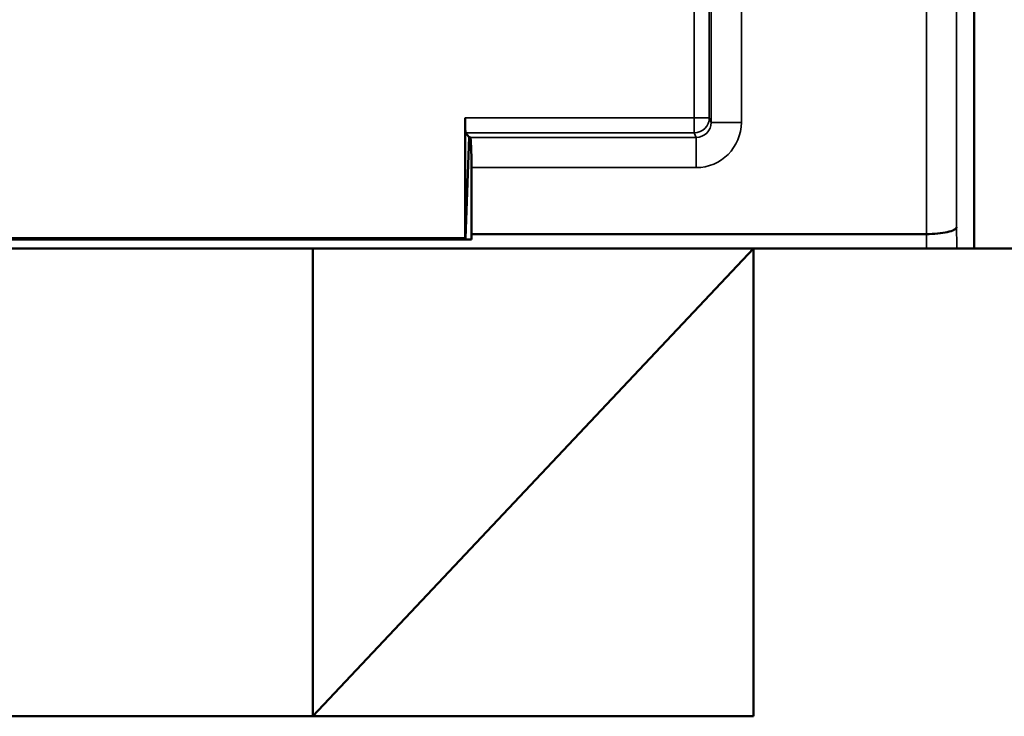
# Model space of a CAD drawing. Units: inches. Extents: x 0.1 to 45.2, y 0.8 to 28.5.
# Drawn here: x 14.4 to 14.8, y 8 to 8.2 of the extents above; entities that cross this region are included whole.
import ezdxf

# ---------------------------------------------------------------- set-up
doc = ezdxf.new("R2010")
doc.units = ezdxf.units.IN
doc.header["$LTSCALE"] = 1.333333333333333
doc.header["$MEASUREMENT"] = 0
doc.layers.add('Visible (ANSI)', color=7, linetype='Continuous', lineweight=50)
doc.layers.add('Visible Narrow (ANSI)', color=7, linetype='Continuous', lineweight=35)

msp = doc.modelspace()

# ---------------------------------------------------------------- linework, layer by layer
at = {"layer": 'Visible (ANSI)'}
for p, q in [((14.75744904485854, 8.152988099322908), (14.75744904485854, 8.551407187164628)), ((14.75744904485854, 8.546407948688849), (14.75744904485854, 8.152988099322927)), ((14.58870300638395, 8.196375169972885), (14.58870300638395, 8.156405664116187)), ((14.58886999411855, 8.191379928864976), (14.59004752630335, 8.189907677072082)), ((14.59004752630335, 8.189907677072082), (14.58887761023141, 8.156405664116187)), ((14.59039673399827, 8.189907677072082), (14.59004752630335, 8.189907677072082)), ((14.59039673399827, 8.189907677072082), (14.59046427708425, 8.189823228909457)), ((14.59079825255346, 8.17983274669364), (14.59079825255346, 8.15781848299449)), ((14.59079825255346, 8.15781848299449), (14.74161804606627, 8.15781848299449)), ((14.74161804606627, 8.15781848299449), (14.741634984957, 8.157818516377914)), ((14.59082788113105, 8.15602682784368), (14.34007020858603, 8.15602682784368)), ((14.58870300638395, 8.156405664116187), (14.34219508333313, 8.156405664116187)), ((14.58870300638395, 8.156405664116187), (14.58887761023141, 8.156405664116187)), ((14.39326310476006, 8.152988099322904), (14.53826310476006, 8.152988099322902)), ((14.53826310476006, 8.152988099322902), (14.68426310476006, 8.152988099322902)), ((14.53826310476006, 7.997988099322904), (14.53826310476006, 8.152988099322902)), ((14.53826310476006, 7.997988099322904), (14.68426310476006, 8.152988099322902)), ((14.68426310476006, 8.152988099322902), (15.19326310476006, 8.152988099322902)), ((14.68426310476006, 8.152988099322902), (14.68426310476006, 7.997988099322904)), ((14.68426310476006, 7.997988099322904), (14.03495661083867, 7.997988099322905))]:
    msp.add_line(p, q, dxfattribs=at)
for centre, major_axis, ratio, start_param, end_param in [((14.58887761023141, 8.196375169972885), (-1.015207491434419e-17, -0.005000000000000003), 0.03492076949174835, 4.71238898038469, 6.239552075895177), ((14.59044904485854, 8.179832746693638), (1.111394652734358e-18, -0.01000000000000001), 0.03492076949174834, 1.570796326795083, 3.097959422250852), ((14.57455184073973, 7.936405664116178), (-1.611237780942739e-16, -0.5152363636363625), 0.03492076949174834, 2.01114315081578, 2.014990701975227)]:
    msp.add_ellipse(centre, major_axis=major_axis, ratio=ratio, start_param=start_param, end_param=end_param, dxfattribs=at)
msp.add_open_spline([(14.741634984957, 8.157818516377914), (14.74290732053209, 8.157823531526121), (14.74416552864198, 8.157883332395267), (14.74653644797282, 8.158106258251012), (14.74762177963787, 8.158268396137872), (14.74948891026595, 8.158677422727363), (14.7502440280087, 8.158922404041178), (14.75130787250495, 8.159463157983303), (14.75159949460307, 8.159755067741012), (14.75163253533093, 8.160054549594276), (14.75163304202424, 8.160059928951075), (14.75163346190857, 8.160065308137268)], degree=3, knots=[-0.03990898248478859, -0.03990898248478859, -0.03990898248478859, -0.03990898248478859, -0.03020398145210466, -0.03020398145210466, -0.02036520182064388, -0.02036520182064388, -0.01027034188580737, -0.01027034188580737, 0, 0, 0.0001878546432179584, 0.0001878546432179584, 0.0001878546432179584, 0.0001878546432179584], dxfattribs=at)
at = {"layer": 'Visible Narrow (ANSI)'}
for p, q in [((14.741634984957, 8.545591604214652), (14.741634984957, 8.157818516377914)), ((14.75163346190857, 8.160065308137268), (14.75163346190857, 8.545591604214652)), ((14.67027754053813, 8.453975721089101), (14.67027754053813, 8.194835607143272)), ((14.6802760174897, 8.194835607143272), (14.6802760174897, 8.453975721089101)), ((14.66466280529655, 8.237270935489219), (14.66466280529655, 8.196375169972885)), ((14.66966204377233, 8.196375169972885), (14.66966204377233, 8.237270935489219)), ((14.66466280529655, 8.196375169972885), (14.58870300638395, 8.196375169972885)), ((14.66966204377233, 8.196375169972885), (14.66466280529655, 8.196375169972885)), ((14.66466280529655, 8.196375169972885), (14.66466280529655, 8.191379928864976)), ((14.67027754053813, 8.194835607143272), (14.66966204377233, 8.196375169972885)), ((14.67027754053813, 8.194835607143272), (14.6802760174897, 8.194835607143272)), ((14.58886999411855, 8.191379928864976), (14.66466280529655, 8.191379928864976)), ((14.66528515325762, 8.189823228909457), (14.59046427708425, 8.189823228909457)), ((14.66466280529655, 8.191379928864976), (14.66528515325762, 8.189823228909457)), ((14.66528515325762, 8.189823228909457), (14.66528515325762, 8.17983274669364)), ((14.59079825255346, 8.17983274669364), (14.66528515325762, 8.17983274669364))]:
    msp.add_line(p, q, dxfattribs=at)
for centre, major_axis, ratio, start_param, end_param in [((14.66466280529655, 8.196375169972885), (0.00464272483274848, 0.001856099708361816), 0.9988963511398472, 4.332446962829532, 5.902482026274056), ((14.66527373256904, 8.194847036971089), (0.005574451361987409, -0.01394356329597932), 0.9988963511398496, 5.903243289623738, 7.473278353068265), ((14.66527373256904, 8.194847036971089), (0.001866348909911787, -0.004668361506424458), 0.9945084215003218, 5.903243289623843, 7.473278353068013), ((14.74333818032504, 7.936405664116178), (-3.753686324447788e-16, 0.5252363636363625), 0.01745506492821815, 5.137423602939732, 5.15226429821892), ((14.73333970337348, 7.936405664116178), (5.219581403595244e-16, -0.5152363636363622), 0.01779384274283206, 2.004633398821657, 2.014990701937291)]:
    msp.add_ellipse(centre, major_axis=major_axis, ratio=ratio, start_param=start_param, end_param=end_param, dxfattribs=at)

doc.saveas('drawing.dxf')
